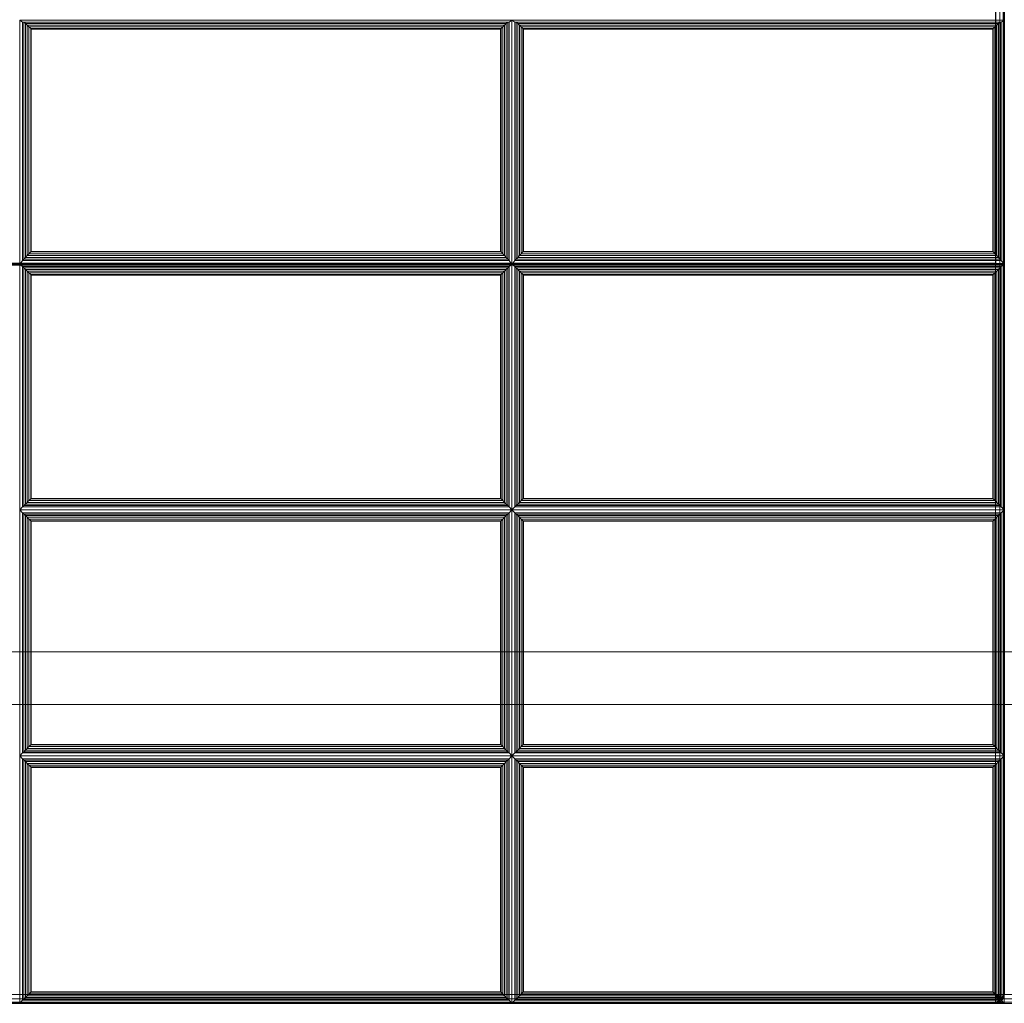
# Model space of a CAD drawing. Units: inches. Extents: x -84 to 0, y -28 to 0.
# Drawn here: x -41 to -27, y -28 to -14 of the extents above; entities that cross this region are included whole.
import ezdxf

# ---------------------------------------------------------------- set-up
doc = ezdxf.new("R2010")
doc.units = ezdxf.units.IN
doc.header["$MEASUREMENT"] = 0
doc.layers.add('SEAT-FABRIC', color=5, linetype='Continuous')
doc.layers.add('SEAT-FRAME', color=5, linetype='Continuous')

msp = doc.modelspace()

# ---------------------------------------------------------------- linework, layer by layer
at = {"layer": 'SEAT-FABRIC', "linetype": 'Continuous', "lineweight": 0}
for points in [[(-81.875, -2.126, 12.5), (-0.125, -2.126, 12.5), (-0.125, -27.876, 12.5), (-81.875, -27.876, 12.5)], [(-0.125, -2.126, 14), (-81.875, -2.126, 14), (-81.875, -27.876, 14), (-0.125, -27.876, 14)], [(-54.874, -7.135, 16.095), (-54.874, -17.477, 17), (-27.124, -17.477, 17), (-27.124, -7.135, 16.095)], [(-27.062, -17.479, 16.983), (-27.062, -7.137, 16.078), (-27.124, -7.135, 16.095), (-27.124, -17.477, 17)], [(-27.016, -17.483, 16.937), (-27.016, -7.141, 16.032), (-27.062, -7.137, 16.078), (-27.062, -17.479, 16.983)], [(-27.125, -27.875, 14), (-54.875, -27.875, 14), (-54.875, -7.146, 14), (-27.125, -7.146, 14)], [(-54.875, -7.153, 16.095), (-54.875, -17.495, 17), (-27.125, -17.495, 17), (-27.125, -7.153, 16.095)], [(-27.063, -17.497, 16.983), (-27.063, -7.155, 16.078), (-27.125, -7.153, 16.095), (-27.125, -17.495, 17)], [(-27.124, -27.873, 14), (-27.121, -7.146, 14), (-27.062, -7.146, 14.017), (-27.062, -27.874, 14.017)], [(-27.017, -17.501, 16.937), (-27.017, -7.159, 16.032), (-27.063, -7.155, 16.078), (-27.063, -17.497, 16.983)], [(-27.062, -27.874, 14.017), (-27.062, -7.146, 14.017), (-27.016, -7.146, 14.063), (-27.016, -27.875, 14.063)], [(-27, -17.506, 16.875), (-27, -7.164, 15.97), (-27.017, -7.159, 16.032), (-27.017, -17.501, 16.937)], [(-26.999, -17.488, 16.875), (-26.999, -7.146, 15.97), (-27.016, -7.141, 16.032), (-27.016, -17.483, 16.937)], [(-27.016, -27.875, 14.063), (-27.016, -7.146, 14.063), (-26.999, -7.146, 14.125), (-26.999, -27.875, 14.125)], [(-40.958, -14.049, 16.732), (-41, -14.02, 16.572), (-41, -17.494, 16.875), (-40.958, -17.438, 17.028)], [(-34.042, -14.049, 16.732), (-34, -14.02, 16.572), (-41, -14.02, 16.572), (-40.958, -14.049, 16.732)], [(-40.94, -17.417, 17.065), (-40.94, -14.05, 16.771), (-40.958, -14.049, 16.732), (-40.958, -17.438, 17.028)], [(-40.958, -14.049, 16.732), (-40.94, -14.05, 16.771), (-34.06, -14.05, 16.771), (-34.042, -14.049, 16.732)], [(-40.919, -17.394, 17.087), (-40.919, -14.069, 16.797), (-40.94, -14.05, 16.771), (-40.94, -17.417, 17.065)], [(-40.94, -14.05, 16.771), (-40.919, -14.069, 16.797), (-34.081, -14.069, 16.797), (-34.06, -14.05, 16.771)], [(-40.894, -17.368, 17.101), (-40.894, -14.092, 16.815), (-40.919, -14.069, 16.797), (-40.919, -17.394, 17.087)], [(-40.919, -14.069, 16.797), (-40.894, -14.092, 16.815), (-34.106, -14.092, 16.815), (-34.081, -14.069, 16.797)], [(-40.868, -17.341, 17.109), (-40.868, -14.117, 16.827), (-40.894, -14.092, 16.815), (-40.894, -17.368, 17.101)], [(-40.894, -14.092, 16.815), (-40.868, -14.117, 16.827), (-34.132, -14.117, 16.827), (-34.106, -14.092, 16.815)], [(-40.844, -17.317, 17.11), (-40.844, -14.141, 16.833), (-40.868, -14.117, 16.827), (-40.868, -17.341, 17.109)], [(-40.868, -14.117, 16.827), (-40.844, -14.141, 16.833), (-34.156, -14.141, 16.833), (-34.132, -14.117, 16.827)], [(-34.132, -17.341, 17.109), (-34.132, -14.117, 16.827), (-34.156, -14.141, 16.833), (-34.156, -17.317, 17.11)], [(-34.106, -17.368, 17.101), (-34.106, -14.092, 16.815), (-34.132, -14.117, 16.827), (-34.132, -17.341, 17.109)], [(-34.081, -17.394, 17.087), (-34.081, -14.069, 16.797), (-34.106, -14.092, 16.815), (-34.106, -17.368, 17.101)], [(-34.06, -17.417, 17.065), (-34.06, -14.05, 16.771), (-34.081, -14.069, 16.797), (-34.081, -17.394, 17.087)], [(-34.042, -17.438, 17.028), (-34.042, -14.049, 16.732), (-34.06, -14.05, 16.771), (-34.06, -17.417, 17.065)], [(-34.042, -17.438, 17.028), (-34, -17.494, 16.875), (-34, -14.02, 16.572), (-34.042, -14.049, 16.732)], [(-33.958, -14.049, 16.732), (-34, -14.02, 16.572), (-34, -17.494, 16.875), (-33.958, -17.438, 17.028)], [(-27.042, -14.049, 16.732), (-27, -14.02, 16.572), (-34, -14.02, 16.572), (-33.958, -14.049, 16.732)], [(-33.958, -14.049, 16.732), (-33.94, -14.05, 16.771), (-27.06, -14.05, 16.771), (-27.042, -14.049, 16.732)], [(-33.94, -17.417, 17.065), (-33.94, -14.05, 16.771), (-33.958, -14.049, 16.732), (-33.958, -17.438, 17.028)], [(-33.94, -14.05, 16.771), (-33.919, -14.069, 16.797), (-27.081, -14.069, 16.797), (-27.06, -14.05, 16.771)], [(-33.919, -17.394, 17.087), (-33.919, -14.069, 16.797), (-33.94, -14.05, 16.771), (-33.94, -17.417, 17.065)], [(-33.919, -14.069, 16.797), (-33.894, -14.092, 16.815), (-27.106, -14.092, 16.815), (-27.081, -14.069, 16.797)], [(-33.894, -17.368, 17.101), (-33.894, -14.092, 16.815), (-33.919, -14.069, 16.797), (-33.919, -17.394, 17.087)], [(-33.894, -14.092, 16.815), (-33.868, -14.117, 16.827), (-27.132, -14.117, 16.827), (-27.106, -14.092, 16.815)], [(-33.868, -17.341, 17.109), (-33.868, -14.117, 16.827), (-33.894, -14.092, 16.815), (-33.894, -17.368, 17.101)], [(-33.868, -14.117, 16.827), (-33.844, -14.141, 16.833), (-27.156, -14.141, 16.833), (-27.132, -14.117, 16.827)], [(-33.844, -17.317, 17.11), (-33.844, -14.141, 16.833), (-33.868, -14.117, 16.827), (-33.868, -17.341, 17.109)], [(-27.132, -17.341, 17.109), (-27.132, -14.117, 16.827), (-27.156, -14.141, 16.833), (-27.156, -17.317, 17.11)], [(-27.106, -17.368, 17.101), (-27.106, -14.092, 16.815), (-27.132, -14.117, 16.827), (-27.132, -17.341, 17.109)], [(-27.081, -17.394, 17.087), (-27.081, -14.069, 16.797), (-27.106, -14.092, 16.815), (-27.106, -17.368, 17.101)], [(-27.06, -17.417, 17.065), (-27.06, -14.05, 16.771), (-27.081, -14.069, 16.797), (-27.081, -17.394, 17.087)], [(-27.042, -17.438, 17.028), (-27.042, -14.049, 16.732), (-27.06, -14.05, 16.771), (-27.06, -17.417, 17.065)], [(-27.042, -17.438, 17.028), (-27, -17.494, 16.875), (-27, -14.02, 16.572), (-27.042, -14.049, 16.732)], [(-40.837, -17.31, 17.11), (-40.837, -14.148, 16.834), (-40.844, -14.141, 16.833), (-40.844, -17.317, 17.11)], [(-40.844, -14.141, 16.833), (-40.837, -14.148, 16.834), (-34.163, -14.148, 16.834), (-34.156, -14.141, 16.833)], [(-34.163, -17.31, 17.11), (-34.163, -14.148, 16.834), (-40.837, -14.148, 16.834), (-40.837, -17.31, 17.11)], [(-34.156, -17.317, 17.11), (-34.156, -14.141, 16.833), (-34.163, -14.148, 16.834), (-34.163, -17.31, 17.11)], [(-33.844, -14.141, 16.833), (-33.837, -14.148, 16.834), (-27.163, -14.148, 16.834), (-27.156, -14.141, 16.833)], [(-33.837, -17.31, 17.11), (-33.837, -14.148, 16.834), (-33.844, -14.141, 16.833), (-33.844, -17.317, 17.11)], [(-27.163, -17.31, 17.11), (-27.163, -14.148, 16.834), (-33.837, -14.148, 16.834), (-33.837, -17.31, 17.11)], [(-27.156, -17.317, 17.11), (-27.156, -14.141, 16.833), (-27.163, -14.148, 16.834), (-27.163, -17.31, 17.11)], [(-34.106, -17.368, 17.101), (-34.132, -17.341, 17.109), (-40.868, -17.341, 17.109), (-40.894, -17.368, 17.101)], [(-34.132, -17.341, 17.109), (-34.156, -17.317, 17.11), (-40.844, -17.317, 17.11), (-40.868, -17.341, 17.109)], [(-34.156, -17.317, 17.11), (-34.163, -17.31, 17.11), (-40.837, -17.31, 17.11), (-40.844, -17.317, 17.11)], [(-27.106, -17.368, 17.101), (-27.132, -17.341, 17.109), (-33.868, -17.341, 17.109), (-33.894, -17.368, 17.101)], [(-27.132, -17.341, 17.109), (-27.156, -17.317, 17.11), (-33.844, -17.317, 17.11), (-33.868, -17.341, 17.109)], [(-27.156, -17.317, 17.11), (-27.163, -17.31, 17.11), (-33.837, -17.31, 17.11), (-33.844, -17.317, 17.11)], [(-54.875, -17.495, 17), (-54.875, -17.506, 17), (-27.125, -17.506, 17), (-27.125, -17.495, 17)], [(-54.874, -17.477, 17), (-54.874, -17.488, 17), (-27.124, -17.488, 17), (-27.124, -17.477, 17)], [(-54.874, -17.488, 17), (-54.874, -27.875, 17), (-27.124, -27.875, 17), (-27.124, -17.488, 17)], [(-40.958, -17.438, 17.028), (-41, -17.494, 16.875), (-34, -17.494, 16.875), (-34.042, -17.438, 17.028)], [(-34.042, -17.525, 17.032), (-34, -17.494, 16.875), (-41, -17.494, 16.875), (-40.958, -17.525, 17.032)], [(-40.958, -17.525, 17.032), (-41, -17.494, 16.875), (-41, -20.983, 16.875), (-40.958, -20.941, 17.032)], [(-34.042, -17.438, 17.028), (-34.06, -17.417, 17.065), (-40.94, -17.417, 17.065), (-40.958, -17.438, 17.028)], [(-34.06, -17.417, 17.065), (-34.081, -17.394, 17.087), (-40.919, -17.394, 17.087), (-40.94, -17.417, 17.065)], [(-34.081, -17.394, 17.087), (-34.106, -17.368, 17.101), (-40.894, -17.368, 17.101), (-40.919, -17.394, 17.087)], [(-34.042, -20.941, 17.032), (-34, -20.983, 16.875), (-34, -17.494, 16.875), (-34.042, -17.525, 17.032)], [(-33.958, -17.438, 17.028), (-34, -17.494, 16.875), (-27, -17.494, 16.875), (-27.042, -17.438, 17.028)], [(-27.042, -17.525, 17.032), (-27, -17.494, 16.875), (-34, -17.494, 16.875), (-33.958, -17.525, 17.032)], [(-33.958, -17.525, 17.032), (-34, -17.494, 16.875), (-34, -20.983, 16.875), (-33.958, -20.941, 17.032)], [(-27.042, -17.438, 17.028), (-27.06, -17.417, 17.065), (-33.94, -17.417, 17.065), (-33.958, -17.438, 17.028)], [(-27.06, -17.417, 17.065), (-27.081, -17.394, 17.087), (-33.919, -17.394, 17.087), (-33.94, -17.417, 17.065)], [(-27.081, -17.394, 17.087), (-27.106, -17.368, 17.101), (-33.894, -17.368, 17.101), (-33.919, -17.394, 17.087)], [(-27.063, -17.506, 16.983), (-27.063, -17.497, 16.983), (-27.125, -17.495, 17), (-27.125, -17.506, 17)], [(-27.062, -17.488, 16.983), (-27.062, -17.479, 16.983), (-27.124, -17.477, 17), (-27.124, -17.488, 17)], [(-27.062, -17.488, 16.983), (-27.062, -27.875, 16.983), (-27.124, -27.875, 17), (-27.124, -17.488, 17)], [(-27.017, -17.506, 16.938), (-27.017, -17.501, 16.937), (-27.063, -17.497, 16.983), (-27.063, -17.506, 16.983)], [(-27.016, -17.488, 16.938), (-27.016, -17.483, 16.937), (-27.062, -17.479, 16.983), (-27.062, -17.488, 16.983)], [(-27.016, -17.488, 16.938), (-27.016, -27.875, 16.938), (-27.062, -27.875, 16.983), (-27.062, -17.488, 16.983)], [(-27.042, -20.941, 17.032), (-27, -20.983, 16.875), (-27, -17.494, 16.875), (-27.042, -17.525, 17.032)], [(-27, -17.506, 16.875), (-27, -17.506, 16.875), (-27.017, -17.501, 16.937), (-27.017, -17.506, 16.938)], [(-26.999, -17.488, 16.875), (-26.999, -17.488, 16.875), (-27.016, -17.483, 16.937), (-27.016, -17.488, 16.938)], [(-26.999, -17.488, 16.875), (-26.999, -27.875, 16.875), (-27.016, -27.875, 16.938), (-27.016, -17.488, 16.938)], [(-40.958, -17.525, 17.032), (-40.958, -20.941, 17.032), (-40.94, -20.923, 17.071), (-40.94, -17.543, 17.071)], [(-40.958, -17.525, 17.032), (-40.94, -17.543, 17.071), (-34.06, -17.543, 17.071), (-34.042, -17.525, 17.032)], [(-40.94, -17.543, 17.071), (-40.94, -20.923, 17.071), (-40.919, -20.902, 17.095), (-40.919, -17.564, 17.095)], [(-40.94, -17.543, 17.071), (-40.919, -17.564, 17.095), (-34.081, -17.564, 17.095), (-34.06, -17.543, 17.071)], [(-40.919, -17.564, 17.095), (-40.919, -20.902, 17.095), (-40.894, -20.877, 17.111), (-40.894, -17.589, 17.111)], [(-40.919, -17.564, 17.095), (-40.894, -17.589, 17.111), (-34.106, -17.589, 17.111), (-34.081, -17.564, 17.095)], [(-40.894, -17.589, 17.111), (-40.894, -20.877, 17.111), (-40.868, -20.851, 17.121), (-40.868, -17.615, 17.121)], [(-40.894, -17.589, 17.111), (-40.868, -17.615, 17.121), (-34.132, -17.615, 17.121), (-34.106, -17.589, 17.111)], [(-40.868, -17.615, 17.121), (-40.868, -20.851, 17.121), (-40.844, -20.827, 17.125), (-40.844, -17.639, 17.125)], [(-40.868, -17.615, 17.121), (-40.844, -17.639, 17.125), (-34.156, -17.639, 17.125), (-34.132, -17.615, 17.121)], [(-40.844, -17.639, 17.125), (-40.844, -20.827, 17.125), (-40.837, -20.82, 17.125), (-40.837, -17.646, 17.125)], [(-40.844, -17.639, 17.125), (-40.837, -17.646, 17.125), (-34.163, -17.646, 17.125), (-34.156, -17.639, 17.125)], [(-34.163, -17.646, 17.125), (-34.163, -20.82, 17.125), (-34.156, -20.827, 17.125), (-34.156, -17.639, 17.125)], [(-34.156, -17.639, 17.125), (-34.156, -20.827, 17.125), (-34.132, -20.851, 17.121), (-34.132, -17.615, 17.121)], [(-34.132, -17.615, 17.121), (-34.132, -20.851, 17.121), (-34.106, -20.877, 17.111), (-34.106, -17.589, 17.111)], [(-34.106, -17.589, 17.111), (-34.106, -20.877, 17.111), (-34.081, -20.902, 17.095), (-34.081, -17.564, 17.095)], [(-34.081, -17.564, 17.095), (-34.081, -20.902, 17.095), (-34.06, -20.923, 17.071), (-34.06, -17.543, 17.071)], [(-34.06, -17.543, 17.071), (-34.06, -20.923, 17.071), (-34.042, -20.941, 17.032), (-34.042, -17.525, 17.032)], [(-33.958, -17.525, 17.032), (-33.958, -20.941, 17.032), (-33.94, -20.923, 17.071), (-33.94, -17.543, 17.071)], [(-33.958, -17.525, 17.032), (-33.94, -17.543, 17.071), (-27.06, -17.543, 17.071), (-27.042, -17.525, 17.032)], [(-33.94, -17.543, 17.071), (-33.94, -20.923, 17.071), (-33.919, -20.902, 17.095), (-33.919, -17.564, 17.095)], [(-33.94, -17.543, 17.071), (-33.919, -17.564, 17.095), (-27.081, -17.564, 17.095), (-27.06, -17.543, 17.071)], [(-33.919, -17.564, 17.095), (-33.919, -20.902, 17.095), (-33.894, -20.877, 17.111), (-33.894, -17.589, 17.111)], [(-33.919, -17.564, 17.095), (-33.894, -17.589, 17.111), (-27.106, -17.589, 17.111), (-27.081, -17.564, 17.095)], [(-33.894, -17.589, 17.111), (-33.894, -20.877, 17.111), (-33.868, -20.851, 17.121), (-33.868, -17.615, 17.121)], [(-33.894, -17.589, 17.111), (-33.868, -17.615, 17.121), (-27.132, -17.615, 17.121), (-27.106, -17.589, 17.111)], [(-33.868, -17.615, 17.121), (-33.868, -20.851, 17.121), (-33.844, -20.827, 17.125), (-33.844, -17.639, 17.125)], [(-33.868, -17.615, 17.121), (-33.844, -17.639, 17.125), (-27.156, -17.639, 17.125), (-27.132, -17.615, 17.121)], [(-33.844, -17.639, 17.125), (-33.844, -20.827, 17.125), (-33.837, -20.82, 17.125), (-33.837, -17.646, 17.125)], [(-33.844, -17.639, 17.125), (-33.837, -17.646, 17.125), (-27.163, -17.646, 17.125), (-27.156, -17.639, 17.125)], [(-27.163, -17.646, 17.125), (-27.163, -20.82, 17.125), (-27.156, -20.827, 17.125), (-27.156, -17.639, 17.125)], [(-27.156, -17.639, 17.125), (-27.156, -20.827, 17.125), (-27.132, -20.851, 17.121), (-27.132, -17.615, 17.121)], [(-27.132, -17.615, 17.121), (-27.132, -20.851, 17.121), (-27.106, -20.877, 17.111), (-27.106, -17.589, 17.111)], [(-27.063, -17.506, 16.983), (-27.063, -27.876, 16.983), (-27.125, -27.876, 17), (-27.125, -17.506, 17)], [(-27.106, -17.589, 17.111), (-27.106, -20.877, 17.111), (-27.081, -20.902, 17.095), (-27.081, -17.564, 17.095)], [(-27.081, -17.564, 17.095), (-27.081, -20.902, 17.095), (-27.06, -20.923, 17.071), (-27.06, -17.543, 17.071)], [(-27.017, -17.506, 16.938), (-27.017, -27.876, 16.938), (-27.063, -27.876, 16.983), (-27.063, -17.506, 16.983)], [(-27.06, -17.543, 17.071), (-27.06, -20.923, 17.071), (-27.042, -20.941, 17.032), (-27.042, -17.525, 17.032)], [(-27, -17.506, 16.875), (-27, -27.876, 16.875), (-27.017, -27.876, 16.938), (-27.017, -17.506, 16.938)], [(-40.837, -17.646, 17.125), (-40.837, -20.82, 17.125), (-34.163, -20.82, 17.125), (-34.163, -17.646, 17.125)], [(-33.837, -17.646, 17.125), (-33.837, -20.82, 17.125), (-27.163, -20.82, 17.125), (-27.163, -17.646, 17.125)], [(-34.106, -20.877, 17.111), (-34.132, -20.851, 17.121), (-40.868, -20.851, 17.121), (-40.894, -20.877, 17.111)], [(-34.132, -20.851, 17.121), (-34.156, -20.827, 17.125), (-40.844, -20.827, 17.125), (-40.868, -20.851, 17.121)], [(-34.156, -20.827, 17.125), (-34.163, -20.82, 17.125), (-40.837, -20.82, 17.125), (-40.844, -20.827, 17.125)], [(-27.106, -20.877, 17.111), (-27.132, -20.851, 17.121), (-33.868, -20.851, 17.121), (-33.894, -20.877, 17.111)], [(-27.132, -20.851, 17.121), (-27.156, -20.827, 17.125), (-33.844, -20.827, 17.125), (-33.868, -20.851, 17.121)], [(-27.156, -20.827, 17.125), (-27.163, -20.82, 17.125), (-33.837, -20.82, 17.125), (-33.844, -20.827, 17.125)], [(-40.958, -20.941, 17.032), (-41, -20.983, 16.875), (-34, -20.983, 16.875), (-34.042, -20.941, 17.032)], [(-40.958, -21.025, 17.032), (-41, -20.983, 16.875), (-41, -24.483, 16.875), (-40.958, -24.441, 17.032)], [(-34.042, -21.025, 17.032), (-34, -20.983, 16.875), (-41, -20.983, 16.875), (-40.958, -21.025, 17.032)], [(-34.042, -20.941, 17.032), (-34.06, -20.923, 17.071), (-40.94, -20.923, 17.071), (-40.958, -20.941, 17.032)], [(-34.06, -20.923, 17.071), (-34.081, -20.902, 17.095), (-40.919, -20.902, 17.095), (-40.94, -20.923, 17.071)], [(-34.081, -20.902, 17.095), (-34.106, -20.877, 17.111), (-40.894, -20.877, 17.111), (-40.919, -20.902, 17.095)], [(-34.042, -24.441, 17.032), (-34, -24.483, 16.875), (-34, -20.983, 16.875), (-34.042, -21.025, 17.032)], [(-33.958, -20.941, 17.032), (-34, -20.983, 16.875), (-27, -20.983, 16.875), (-27.042, -20.941, 17.032)], [(-33.958, -21.025, 17.032), (-34, -20.983, 16.875), (-34, -24.483, 16.875), (-33.958, -24.441, 17.032)], [(-27.042, -21.025, 17.032), (-27, -20.983, 16.875), (-34, -20.983, 16.875), (-33.958, -21.025, 17.032)], [(-27.042, -20.941, 17.032), (-27.06, -20.923, 17.071), (-33.94, -20.923, 17.071), (-33.958, -20.941, 17.032)], [(-27.06, -20.923, 17.071), (-27.081, -20.902, 17.095), (-33.919, -20.902, 17.095), (-33.94, -20.923, 17.071)], [(-27.081, -20.902, 17.095), (-27.106, -20.877, 17.111), (-33.894, -20.877, 17.111), (-33.919, -20.902, 17.095)], [(-27.042, -24.441, 17.032), (-27, -24.483, 16.875), (-27, -20.983, 16.875), (-27.042, -21.025, 17.032)], [(-40.94, -24.423, 17.071), (-40.94, -21.043, 17.071), (-40.958, -21.025, 17.032), (-40.958, -24.441, 17.032)], [(-40.958, -21.025, 17.032), (-40.94, -21.043, 17.071), (-34.06, -21.043, 17.071), (-34.042, -21.025, 17.032)], [(-40.919, -24.402, 17.095), (-40.919, -21.064, 17.095), (-40.94, -21.043, 17.071), (-40.94, -24.423, 17.071)], [(-40.94, -21.043, 17.071), (-40.919, -21.064, 17.095), (-34.081, -21.064, 17.095), (-34.06, -21.043, 17.071)], [(-40.894, -24.377, 17.111), (-40.894, -21.089, 17.111), (-40.919, -21.064, 17.095), (-40.919, -24.402, 17.095)], [(-40.919, -21.064, 17.095), (-40.894, -21.089, 17.111), (-34.106, -21.089, 17.111), (-34.081, -21.064, 17.095)], [(-40.868, -24.351, 17.121), (-40.868, -21.115, 17.121), (-40.894, -21.089, 17.111), (-40.894, -24.377, 17.111)], [(-40.894, -21.089, 17.111), (-40.868, -21.115, 17.121), (-34.132, -21.115, 17.121), (-34.106, -21.089, 17.111)], [(-40.844, -24.327, 17.125), (-40.844, -21.139, 17.125), (-40.868, -21.115, 17.121), (-40.868, -24.351, 17.121)], [(-40.868, -21.115, 17.121), (-40.844, -21.139, 17.125), (-34.156, -21.139, 17.125), (-34.132, -21.115, 17.121)], [(-40.837, -24.32, 17.125), (-40.837, -21.146, 17.125), (-40.844, -21.139, 17.125), (-40.844, -24.327, 17.125)], [(-40.844, -21.139, 17.125), (-40.837, -21.146, 17.125), (-34.163, -21.146, 17.125), (-34.156, -21.139, 17.125)], [(-34.156, -24.327, 17.125), (-34.156, -21.139, 17.125), (-34.163, -21.146, 17.125), (-34.163, -24.32, 17.125)], [(-34.132, -24.351, 17.121), (-34.132, -21.115, 17.121), (-34.156, -21.139, 17.125), (-34.156, -24.327, 17.125)], [(-34.106, -24.377, 17.111), (-34.106, -21.089, 17.111), (-34.132, -21.115, 17.121), (-34.132, -24.351, 17.121)], [(-34.081, -24.402, 17.095), (-34.081, -21.064, 17.095), (-34.106, -21.089, 17.111), (-34.106, -24.377, 17.111)], [(-34.06, -24.423, 17.071), (-34.06, -21.043, 17.071), (-34.081, -21.064, 17.095), (-34.081, -24.402, 17.095)], [(-34.042, -24.441, 17.032), (-34.042, -21.025, 17.032), (-34.06, -21.043, 17.071), (-34.06, -24.423, 17.071)], [(-33.958, -21.025, 17.032), (-33.94, -21.043, 17.071), (-27.06, -21.043, 17.071), (-27.042, -21.025, 17.032)], [(-33.94, -24.423, 17.071), (-33.94, -21.043, 17.071), (-33.958, -21.025, 17.032), (-33.958, -24.441, 17.032)], [(-33.94, -21.043, 17.071), (-33.919, -21.064, 17.095), (-27.081, -21.064, 17.095), (-27.06, -21.043, 17.071)], [(-33.919, -24.402, 17.095), (-33.919, -21.064, 17.095), (-33.94, -21.043, 17.071), (-33.94, -24.423, 17.071)], [(-33.919, -21.064, 17.095), (-33.894, -21.089, 17.111), (-27.106, -21.089, 17.111), (-27.081, -21.064, 17.095)], [(-33.894, -24.377, 17.111), (-33.894, -21.089, 17.111), (-33.919, -21.064, 17.095), (-33.919, -24.402, 17.095)], [(-33.894, -21.089, 17.111), (-33.868, -21.115, 17.121), (-27.132, -21.115, 17.121), (-27.106, -21.089, 17.111)], [(-33.868, -24.351, 17.121), (-33.868, -21.115, 17.121), (-33.894, -21.089, 17.111), (-33.894, -24.377, 17.111)], [(-33.868, -21.115, 17.121), (-33.844, -21.139, 17.125), (-27.156, -21.139, 17.125), (-27.132, -21.115, 17.121)], [(-33.844, -24.327, 17.125), (-33.844, -21.139, 17.125), (-33.868, -21.115, 17.121), (-33.868, -24.351, 17.121)], [(-33.844, -21.139, 17.125), (-33.837, -21.146, 17.125), (-27.163, -21.146, 17.125), (-27.156, -21.139, 17.125)], [(-33.837, -24.32, 17.125), (-33.837, -21.146, 17.125), (-33.844, -21.139, 17.125), (-33.844, -24.327, 17.125)], [(-27.156, -24.327, 17.125), (-27.156, -21.139, 17.125), (-27.163, -21.146, 17.125), (-27.163, -24.32, 17.125)], [(-27.132, -24.351, 17.121), (-27.132, -21.115, 17.121), (-27.156, -21.139, 17.125), (-27.156, -24.327, 17.125)], [(-27.106, -24.377, 17.111), (-27.106, -21.089, 17.111), (-27.132, -21.115, 17.121), (-27.132, -24.351, 17.121)], [(-27.081, -24.402, 17.095), (-27.081, -21.064, 17.095), (-27.106, -21.089, 17.111), (-27.106, -24.377, 17.111)], [(-27.06, -24.423, 17.071), (-27.06, -21.043, 17.071), (-27.081, -21.064, 17.095), (-27.081, -24.402, 17.095)], [(-27.042, -24.441, 17.032), (-27.042, -21.025, 17.032), (-27.06, -21.043, 17.071), (-27.06, -24.423, 17.071)], [(-34.163, -24.32, 17.125), (-34.163, -21.146, 17.125), (-40.837, -21.146, 17.125), (-40.837, -24.32, 17.125)], [(-27.163, -24.32, 17.125), (-27.163, -21.146, 17.125), (-33.837, -21.146, 17.125), (-33.837, -24.32, 17.125)], [(-34.106, -24.377, 17.111), (-34.132, -24.351, 17.121), (-40.868, -24.351, 17.121), (-40.894, -24.377, 17.111)], [(-34.132, -24.351, 17.121), (-34.156, -24.327, 17.125), (-40.844, -24.327, 17.125), (-40.868, -24.351, 17.121)], [(-34.156, -24.327, 17.125), (-34.163, -24.32, 17.125), (-40.837, -24.32, 17.125), (-40.844, -24.327, 17.125)], [(-27.106, -24.377, 17.111), (-27.132, -24.351, 17.121), (-33.868, -24.351, 17.121), (-33.894, -24.377, 17.111)], [(-27.132, -24.351, 17.121), (-27.156, -24.327, 17.125), (-33.844, -24.327, 17.125), (-33.868, -24.351, 17.121)], [(-27.156, -24.327, 17.125), (-27.163, -24.32, 17.125), (-33.837, -24.32, 17.125), (-33.844, -24.327, 17.125)], [(-40.958, -24.441, 17.032), (-41, -24.483, 16.875), (-34, -24.483, 16.875), (-34.042, -24.441, 17.032)], [(-34.042, -24.525, 17.032), (-34, -24.483, 16.875), (-41, -24.483, 16.875), (-40.958, -24.525, 17.032)], [(-40.958, -24.525, 17.032), (-41, -24.483, 16.875), (-41, -28, 16.875), (-40.958, -27.958, 17.032)], [(-34.042, -24.441, 17.032), (-34.06, -24.423, 17.071), (-40.94, -24.423, 17.071), (-40.958, -24.441, 17.032)], [(-34.06, -24.423, 17.071), (-34.081, -24.402, 17.095), (-40.919, -24.402, 17.095), (-40.94, -24.423, 17.071)], [(-34.081, -24.402, 17.095), (-34.106, -24.377, 17.111), (-40.894, -24.377, 17.111), (-40.919, -24.402, 17.095)], [(-34.042, -27.958, 17.032), (-34, -28, 16.875), (-34, -24.483, 16.875), (-34.042, -24.525, 17.032)], [(-33.958, -24.441, 17.032), (-34, -24.483, 16.875), (-27, -24.483, 16.875), (-27.042, -24.441, 17.032)], [(-27.042, -24.525, 17.032), (-27, -24.483, 16.875), (-34, -24.483, 16.875), (-33.958, -24.525, 17.032)], [(-33.958, -24.525, 17.032), (-34, -24.483, 16.875), (-34, -28, 16.875), (-33.958, -27.958, 17.032)], [(-27.042, -24.441, 17.032), (-27.06, -24.423, 17.071), (-33.94, -24.423, 17.071), (-33.958, -24.441, 17.032)], [(-27.06, -24.423, 17.071), (-27.081, -24.402, 17.095), (-33.919, -24.402, 17.095), (-33.94, -24.423, 17.071)], [(-27.081, -24.402, 17.095), (-27.106, -24.377, 17.111), (-33.894, -24.377, 17.111), (-33.919, -24.402, 17.095)], [(-27.042, -27.958, 17.032), (-27, -28, 16.875), (-27, -24.483, 16.875), (-27.042, -24.525, 17.032)], [(-40.958, -24.525, 17.032), (-40.958, -27.958, 17.032), (-40.94, -27.94, 17.071), (-40.94, -24.543, 17.071)], [(-40.958, -24.525, 17.032), (-40.94, -24.543, 17.071), (-34.06, -24.543, 17.071), (-34.042, -24.525, 17.032)], [(-40.94, -24.543, 17.071), (-40.94, -27.94, 17.071), (-40.919, -27.919, 17.095), (-40.919, -24.564, 17.095)], [(-40.94, -24.543, 17.071), (-40.919, -24.564, 17.095), (-34.081, -24.564, 17.095), (-34.06, -24.543, 17.071)], [(-40.919, -24.564, 17.095), (-40.919, -27.919, 17.095), (-40.894, -27.894, 17.111), (-40.894, -24.589, 17.111)], [(-40.919, -24.564, 17.095), (-40.894, -24.589, 17.111), (-34.106, -24.589, 17.111), (-34.081, -24.564, 17.095)], [(-40.894, -24.589, 17.111), (-40.894, -27.894, 17.111), (-40.868, -27.868, 17.121), (-40.868, -24.615, 17.121)], [(-40.894, -24.589, 17.111), (-40.868, -24.615, 17.121), (-34.132, -24.615, 17.121), (-34.106, -24.589, 17.111)], [(-40.868, -24.615, 17.121), (-40.868, -27.868, 17.121), (-40.844, -27.844, 17.125), (-40.844, -24.639, 17.125)], [(-40.868, -24.615, 17.121), (-40.844, -24.639, 17.125), (-34.156, -24.639, 17.125), (-34.132, -24.615, 17.121)], [(-40.844, -24.639, 17.125), (-40.844, -27.844, 17.125), (-40.837, -27.837, 17.125), (-40.837, -24.646, 17.125)], [(-40.844, -24.639, 17.125), (-40.837, -24.646, 17.125), (-34.163, -24.646, 17.125), (-34.156, -24.639, 17.125)], [(-34.163, -24.646, 17.125), (-34.163, -27.837, 17.125), (-34.156, -27.844, 17.125), (-34.156, -24.639, 17.125)], [(-34.156, -24.639, 17.125), (-34.156, -27.844, 17.125), (-34.132, -27.868, 17.121), (-34.132, -24.615, 17.121)], [(-34.132, -24.615, 17.121), (-34.132, -27.868, 17.121), (-34.106, -27.894, 17.111), (-34.106, -24.589, 17.111)], [(-34.106, -24.589, 17.111), (-34.106, -27.894, 17.111), (-34.081, -27.919, 17.095), (-34.081, -24.564, 17.095)], [(-34.081, -24.564, 17.095), (-34.081, -27.919, 17.095), (-34.06, -27.94, 17.071), (-34.06, -24.543, 17.071)], [(-34.06, -24.543, 17.071), (-34.06, -27.94, 17.071), (-34.042, -27.958, 17.032), (-34.042, -24.525, 17.032)], [(-33.958, -24.525, 17.032), (-33.958, -27.958, 17.032), (-33.94, -27.94, 17.071), (-33.94, -24.543, 17.071)], [(-33.958, -24.525, 17.032), (-33.94, -24.543, 17.071), (-27.06, -24.543, 17.071), (-27.042, -24.525, 17.032)], [(-33.94, -24.543, 17.071), (-33.94, -27.94, 17.071), (-33.919, -27.919, 17.095), (-33.919, -24.564, 17.095)], [(-33.94, -24.543, 17.071), (-33.919, -24.564, 17.095), (-27.081, -24.564, 17.095), (-27.06, -24.543, 17.071)], [(-33.919, -24.564, 17.095), (-33.919, -27.919, 17.095), (-33.894, -27.894, 17.111), (-33.894, -24.589, 17.111)], [(-33.919, -24.564, 17.095), (-33.894, -24.589, 17.111), (-27.106, -24.589, 17.111), (-27.081, -24.564, 17.095)], [(-33.894, -24.589, 17.111), (-33.894, -27.894, 17.111), (-33.868, -27.868, 17.121), (-33.868, -24.615, 17.121)], [(-33.894, -24.589, 17.111), (-33.868, -24.615, 17.121), (-27.132, -24.615, 17.121), (-27.106, -24.589, 17.111)], [(-33.868, -24.615, 17.121), (-33.868, -27.868, 17.121), (-33.844, -27.844, 17.125), (-33.844, -24.639, 17.125)], [(-33.868, -24.615, 17.121), (-33.844, -24.639, 17.125), (-27.156, -24.639, 17.125), (-27.132, -24.615, 17.121)], [(-33.844, -24.639, 17.125), (-33.844, -27.844, 17.125), (-33.837, -27.837, 17.125), (-33.837, -24.646, 17.125)], [(-33.844, -24.639, 17.125), (-33.837, -24.646, 17.125), (-27.163, -24.646, 17.125), (-27.156, -24.639, 17.125)], [(-27.163, -24.646, 17.125), (-27.163, -27.837, 17.125), (-27.156, -27.844, 17.125), (-27.156, -24.639, 17.125)], [(-27.156, -24.639, 17.125), (-27.156, -27.844, 17.125), (-27.132, -27.868, 17.121), (-27.132, -24.615, 17.121)], [(-27.132, -24.615, 17.121), (-27.132, -27.868, 17.121), (-27.106, -27.894, 17.111), (-27.106, -24.589, 17.111)], [(-27.106, -24.589, 17.111), (-27.106, -27.894, 17.111), (-27.081, -27.919, 17.095), (-27.081, -24.564, 17.095)], [(-27.081, -24.564, 17.095), (-27.081, -27.919, 17.095), (-27.06, -27.94, 17.071), (-27.06, -24.543, 17.071)], [(-27.06, -24.543, 17.071), (-27.06, -27.94, 17.071), (-27.042, -27.958, 17.032), (-27.042, -24.525, 17.032)], [(-40.837, -24.646, 17.125), (-40.837, -27.837, 17.125), (-34.163, -27.837, 17.125), (-34.163, -24.646, 17.125)], [(-33.837, -24.646, 17.125), (-33.837, -27.837, 17.125), (-27.163, -27.837, 17.125), (-27.163, -24.646, 17.125)], [(-34.132, -27.868, 17.121), (-34.156, -27.844, 17.125), (-40.844, -27.844, 17.125), (-40.868, -27.868, 17.121)], [(-34.156, -27.844, 17.125), (-34.163, -27.837, 17.125), (-40.837, -27.837, 17.125), (-40.844, -27.844, 17.125)], [(-27.132, -27.868, 17.121), (-27.156, -27.844, 17.125), (-33.844, -27.844, 17.125), (-33.868, -27.868, 17.121)], [(-27.156, -27.844, 17.125), (-27.163, -27.837, 17.125), (-33.837, -27.837, 17.125), (-33.844, -27.844, 17.125)], [(-81.875, -27.938, 12.517), (-0.125, -27.938, 12.517), (-0.125, -27.876, 12.5), (-81.875, -27.876, 12.5)], [(-81.875, -27.876, 14), (-0.125, -27.876, 14), (-0.125, -27.938, 13.983), (-81.875, -27.938, 13.983)], [(-81.875, -27.984, 12.562), (-0.125, -27.984, 12.562), (-0.125, -27.938, 12.517), (-81.875, -27.938, 12.517)], [(-81.875, -27.938, 13.983), (-0.125, -27.938, 13.983), (-0.125, -27.984, 13.938), (-81.875, -27.984, 13.938)], [(-81.875, -28.001, 12.625), (-0.125, -28.001, 12.625), (-0.125, -27.984, 12.562), (-81.875, -27.984, 12.562)], [(-81.875, -27.984, 13.938), (-0.125, -27.984, 13.938), (-0.125, -28.001, 13.875), (-81.875, -28.001, 13.872)], [(-81.875, -28.001, 13.872), (-81.875, -28.001, 12.625), (-0.125, -28.001, 12.625), (-0.125, -28.001, 13.875)], [(-27.124, -27.938, 14.017), (-54.874, -27.938, 14.017), (-54.875, -27.874, 14), (-27.125, -27.874, 14)], [(-27.125, -27.875, 14), (-54.875, -27.875, 14), (-54.875, -27.938, 14.017), (-27.125, -27.938, 14.017)], [(-27.125, -27.938, 14.017), (-54.875, -27.938, 14.017), (-54.875, -27.983, 14.062), (-27.125, -27.983, 14.062)], [(-27.125, -27.984, 14.063), (-54.875, -27.984, 14.063), (-54.874, -27.938, 14.017), (-27.124, -27.938, 14.017)], [(-27.125, -27.983, 14.062), (-54.875, -27.983, 14.062), (-54.875, -28, 14.125), (-27.125, -28, 14.125)], [(-27.125, -28.001, 14.125), (-54.875, -28.001, 14.125), (-54.875, -27.984, 14.063), (-27.125, -27.984, 14.063)], [(-27.125, -28.001, 16.875), (-54.875, -28.001, 16.875), (-54.875, -27.984, 16.938), (-27.125, -27.984, 16.938)], [(-54.875, -28, 17), (-54.875, -28, 14.125), (-27.125, -28, 14.125), (-27.125, -28, 17)], [(-54.875, -28.001, 16.875), (-54.875, -28.001, 14.125), (-27.125, -28.001, 14.125), (-27.125, -28.001, 16.875)], [(-27.123, -27.937, 14.017), (-54.873, -27.937, 14.017), (-54.874, -27.873, 14), (-27.124, -27.873, 14)], [(-27.124, -27.937, 16.983), (-54.874, -27.937, 16.983), (-54.874, -27.875, 17), (-27.124, -27.875, 17)], [(-27.124, -27.983, 14.063), (-54.874, -27.983, 14.063), (-54.873, -27.937, 14.017), (-27.123, -27.937, 14.017)], [(-27.124, -27.983, 16.938), (-54.874, -27.983, 16.938), (-54.874, -27.937, 16.983), (-27.124, -27.937, 16.983)], [(-27.124, -28, 14.125), (-54.874, -28, 14.125), (-54.874, -27.983, 14.063), (-27.124, -27.983, 14.063)], [(-27.124, -28, 16.875), (-54.874, -28, 16.875), (-54.874, -27.983, 16.938), (-27.124, -27.983, 16.938)], [(-54.874, -28, 16.875), (-54.874, -28, 14.125), (-27.124, -28, 14.125), (-27.124, -28, 16.875)], [(-40.958, -27.958, 17.032), (-41, -28, 16.875), (-34, -28, 16.875), (-34.042, -27.958, 17.032)], [(-34.042, -27.958, 17.032), (-34.06, -27.94, 17.071), (-40.94, -27.94, 17.071), (-40.958, -27.958, 17.032)], [(-34.06, -27.94, 17.071), (-34.081, -27.919, 17.095), (-40.919, -27.919, 17.095), (-40.94, -27.94, 17.071)], [(-34.081, -27.919, 17.095), (-34.106, -27.894, 17.111), (-40.894, -27.894, 17.111), (-40.919, -27.919, 17.095)], [(-34.106, -27.894, 17.111), (-34.132, -27.868, 17.121), (-40.868, -27.868, 17.121), (-40.894, -27.894, 17.111)], [(-33.958, -27.958, 17.032), (-34, -28, 16.875), (-27, -28, 16.875), (-27.042, -27.958, 17.032)], [(-27.042, -27.958, 17.032), (-27.06, -27.94, 17.071), (-33.94, -27.94, 17.071), (-33.958, -27.958, 17.032)], [(-27.06, -27.94, 17.071), (-27.081, -27.919, 17.095), (-33.919, -27.919, 17.095), (-33.94, -27.94, 17.071)], [(-27.081, -27.919, 17.095), (-27.106, -27.894, 17.111), (-33.894, -27.894, 17.111), (-33.919, -27.919, 17.095)], [(-27.106, -27.894, 17.111), (-27.132, -27.868, 17.121), (-33.868, -27.868, 17.121), (-33.894, -27.894, 17.111)], [(-27.125, -27.874, 14), (-27.063, -27.875, 14.017), (-27.075, -27.92, 14.017)], [(-27.125, -27.874, 14), (-27.075, -27.92, 14.017), (-27.124, -27.938, 14.017)], [(-27.125, -27.875, 14), (-27.125, -27.875, 14), (-27.063, -27.875, 14.017), (-27.067, -27.899, 14.017)], [(-27.125, -27.875, 14), (-27.125, -27.875, 14), (-27.067, -27.899, 14.017), (-27.081, -27.919, 14.017)], [(-27.125, -27.875, 14), (-27.125, -27.875, 14), (-27.081, -27.919, 14.017), (-27.101, -27.933, 14.017)], [(-27.125, -27.875, 14), (-27.125, -27.875, 14), (-27.101, -27.933, 14.017), (-27.125, -27.938, 14.017)], [(-27.081, -27.92, 16.983), (-27.081, -27.92, 16.983), (-27.101, -27.933, 16.983), (-27.125, -27.876, 17)], [(-27.101, -27.933, 16.983), (-27.101, -27.933, 16.983), (-27.125, -27.938, 16.983), (-27.125, -27.876, 17)], [(-27.067, -27.899, 16.983), (-27.067, -27.899, 16.983), (-27.081, -27.92, 16.983), (-27.125, -27.876, 17)], [(-27.063, -27.876, 16.983), (-27.063, -27.876, 16.983), (-27.067, -27.899, 16.983), (-27.125, -27.876, 17)], [(-27.124, -27.938, 14.017), (-27.075, -27.92, 14.017), (-27.042, -27.952, 14.062), (-27.125, -27.984, 14.063)], [(-27.125, -27.938, 14.017), (-27.101, -27.933, 14.017), (-27.084, -27.975, 14.062), (-27.125, -27.983, 14.062)], [(-27.084, -27.976, 16.938), (-27.125, -27.984, 16.938), (-27.125, -27.938, 16.983), (-27.101, -27.933, 16.983)], [(-27.125, -27.984, 14.063), (-27.042, -27.952, 14.062), (-27.037, -27.964, 14.125), (-27.125, -28.001, 14.125)], [(-27.125, -28.001, 14.125), (-27.037, -27.964, 14.125), (-27.077, -27.991, 14.125), (-27.125, -28.001, 14.125)], [(-27.125, -27.983, 14.062), (-27.084, -27.975, 14.062), (-27.077, -27.99, 14.125), (-27.125, -28, 14.125)], [(-27.077, -27.991, 16.875), (-27.125, -28.001, 16.875), (-27.125, -27.984, 16.938), (-27.084, -27.976, 16.938)], [(-27.077, -27.99, 17), (-27.077, -27.99, 14.125), (-27.125, -28, 14.125), (-27.125, -28, 17)], [(-27.125, -28.001, 14.125), (-27.125, -28.001, 16.875), (-27.077, -27.991, 16.875), (-27.077, -27.991, 14.125)], [(-27.124, -27.873, 14), (-27.062, -27.874, 14.017), (-27.074, -27.919, 14.017)], [(-27.124, -27.873, 14), (-27.074, -27.919, 14.017), (-27.123, -27.937, 14.017)], [(-27.08, -27.919, 16.983), (-27.08, -27.919, 16.983), (-27.1, -27.932, 16.983), (-27.124, -27.875, 17)], [(-27.1, -27.932, 16.983), (-27.1, -27.932, 16.983), (-27.124, -27.937, 16.983), (-27.124, -27.875, 17)], [(-27.066, -27.898, 16.983), (-27.066, -27.898, 16.983), (-27.08, -27.919, 16.983), (-27.124, -27.875, 17)], [(-27.062, -27.875, 16.983), (-27.062, -27.875, 16.983), (-27.066, -27.898, 16.983), (-27.124, -27.875, 17)], [(-27.123, -27.937, 14.017), (-27.074, -27.919, 14.017), (-27.042, -27.951, 14.063), (-27.124, -27.983, 14.063)], [(-27.083, -27.975, 16.938), (-27.124, -27.983, 16.938), (-27.124, -27.937, 16.983), (-27.1, -27.932, 16.983)], [(-27.124, -27.983, 14.063), (-27.042, -27.951, 14.063), (-27.036, -27.963, 14.125), (-27.124, -28, 14.125)], [(-27.124, -28, 14.125), (-27.036, -27.963, 14.125), (-27.076, -27.99, 14.125), (-27.124, -28, 14.125)], [(-27.076, -27.99, 16.875), (-27.124, -28, 16.875), (-27.124, -27.983, 16.938), (-27.083, -27.975, 16.938)], [(-27.124, -28, 14.125), (-27.124, -28, 16.875), (-27.076, -27.99, 16.875), (-27.076, -27.99, 14.125)], [(-27.101, -27.933, 14.017), (-27.081, -27.919, 14.017), (-27.049, -27.952, 14.062), (-27.084, -27.975, 14.062)], [(-27.049, -27.952, 16.938), (-27.084, -27.976, 16.938), (-27.101, -27.933, 16.983), (-27.081, -27.92, 16.983)], [(-27.048, -27.951, 16.938), (-27.083, -27.975, 16.938), (-27.1, -27.932, 16.983), (-27.08, -27.919, 16.983)], [(-27.084, -27.975, 14.062), (-27.049, -27.952, 14.062), (-27.037, -27.963, 14.125), (-27.077, -27.99, 14.125)], [(-27.037, -27.964, 16.875), (-27.077, -27.991, 16.875), (-27.084, -27.976, 16.938), (-27.049, -27.952, 16.938)], [(-27.036, -27.963, 16.875), (-27.076, -27.99, 16.875), (-27.083, -27.975, 16.938), (-27.048, -27.951, 16.938)], [(-27.081, -27.919, 14.017), (-27.067, -27.899, 14.017), (-27.025, -27.916, 14.062), (-27.049, -27.952, 14.062)], [(-27.025, -27.917, 16.938), (-27.049, -27.952, 16.938), (-27.081, -27.92, 16.983), (-27.067, -27.899, 16.983)], [(-27.024, -27.916, 16.938), (-27.048, -27.951, 16.938), (-27.08, -27.919, 16.983), (-27.066, -27.898, 16.983)], [(-27.037, -27.963, 17), (-27.037, -27.963, 14.125), (-27.077, -27.99, 14.125), (-27.077, -27.99, 17)], [(-27.077, -27.991, 14.125), (-27.077, -27.991, 16.875), (-27.037, -27.964, 16.875), (-27.037, -27.964, 14.125)], [(-27.076, -27.99, 14.125), (-27.076, -27.99, 16.875), (-27.036, -27.963, 16.875), (-27.036, -27.963, 14.125)], [(-27.075, -27.92, 14.017), (-27.063, -27.875, 14.017), (-27.017, -27.876, 14.063), (-27.042, -27.952, 14.062)], [(-27.074, -27.919, 14.017), (-27.062, -27.874, 14.017), (-27.016, -27.875, 14.063), (-27.042, -27.951, 14.063)], [(-27.067, -27.899, 14.017), (-27.063, -27.875, 14.017), (-27.017, -27.875, 14.062), (-27.025, -27.916, 14.062)], [(-27.017, -27.876, 16.938), (-27.025, -27.917, 16.938), (-27.067, -27.899, 16.983), (-27.063, -27.876, 16.983)], [(-27.016, -27.875, 16.938), (-27.024, -27.916, 16.938), (-27.066, -27.898, 16.983), (-27.062, -27.875, 16.983)], [(-27.049, -27.952, 14.062), (-27.025, -27.916, 14.062), (-27.01, -27.923, 14.125), (-27.037, -27.963, 14.125)], [(-27.01, -27.923, 16.875), (-27.037, -27.964, 16.875), (-27.049, -27.952, 16.938), (-27.025, -27.917, 16.938)], [(-27.009, -27.922, 16.875), (-27.036, -27.963, 16.875), (-27.048, -27.951, 16.938), (-27.024, -27.916, 16.938)], [(-27.042, -27.951, 14.063), (-27.016, -27.875, 14.063), (-26.999, -27.875, 14.125), (-27.036, -27.963, 14.125)], [(-27.042, -27.952, 14.062), (-27.017, -27.876, 14.063), (-27, -27.876, 14.125), (-27.037, -27.964, 14.125)], [(-27.037, -27.964, 14.125), (-27, -27.876, 14.125), (-27.01, -27.923, 14.125), (-27.037, -27.964, 14.125)], [(-27.01, -27.923, 17), (-27.01, -27.923, 14.125), (-27.037, -27.963, 14.125), (-27.037, -27.963, 17)], [(-27.037, -27.964, 14.125), (-27.037, -27.964, 16.875), (-27.01, -27.923, 16.875), (-27.01, -27.923, 14.125)], [(-27.036, -27.963, 14.125), (-26.999, -27.875, 14.125), (-27.009, -27.922, 14.125), (-27.036, -27.963, 14.125)], [(-27.036, -27.963, 14.125), (-27.036, -27.963, 16.875), (-27.009, -27.922, 16.875), (-27.009, -27.922, 14.125)], [(-27.025, -27.916, 14.062), (-27.017, -27.875, 14.062), (-27, -27.875, 14.125), (-27.01, -27.923, 14.125)], [(-27, -27.876, 16.875), (-27.01, -27.923, 16.875), (-27.025, -27.917, 16.938), (-27.017, -27.876, 16.938)], [(-26.999, -27.875, 16.875), (-27.009, -27.922, 16.875), (-27.024, -27.916, 16.938), (-27.016, -27.875, 16.938)], [(-27, -27.875, 17), (-27, -27.875, 14.125), (-27.01, -27.923, 14.125), (-27.01, -27.923, 17)], [(-27.01, -27.923, 14.125), (-27.01, -27.923, 16.875), (-27, -27.876, 16.875), (-27, -27.876, 14.125)], [(-27.009, -27.922, 14.125), (-27.009, -27.922, 16.875), (-26.999, -27.875, 16.875), (-26.999, -27.875, 14.125)]]:
    msp.add_3dface(points, dxfattribs=at)
for points, invisible_edges in [([(-55, -17.483, 17), (-27, -17.483, 17), (-27, -7.146, 16.096), (-55, -7.146, 16.096)], 4), ([(-27, -17.483, 17), (-27, -27.875, 14.125), (-27, -7.146, 14.125), (-27, -7.146, 16.096)], 1), ([(-27, -7.164, 15.97), (-27, -17.506, 16.875), (-27, -7.164, 14.125), (-27, -7.164, 15.97)], 2), ([(-55, -27.875, 17), (-27, -27.875, 17), (-27, -17.483, 17), (-55, -17.483, 17)], 1), ([(-27, -27.875, 17), (-27, -27.875, 17), (-27, -27.875, 14.125), (-27, -17.483, 17)], 4), ([(-27, -17.506, 16.875), (-27, -27.876, 16.875), (-27, -27.876, 14.125), (-27, -17.506, 16.875)], 4), ([(-55, -27.875, 17), (-54.875, -28, 17), (-27.125, -28, 17), (-27, -27.875, 17)], 13), ([(-27.01, -27.923, 17), (-27, -27.875, 17), (-27.125, -28, 17), (-27.077, -27.99, 17)], 10), ([(-27.01, -27.923, 17), (-27.077, -27.99, 17), (-27.037, -27.963, 17), (-27.01, -27.923, 17)], 1)]:
    msp.add_3dface(points, dxfattribs=dict(at, invisible_edges=invisible_edges))
at = {"layer": 'SEAT-FRAME', "linetype": 'Continuous', "lineweight": 0}
for points in [[(-7.242, -23.001, 11), (-6.883, -23.751, 11), (-75.133, -23.751, 11), (-74.758, -23.001, 11)], [(-74.758, -23.001, 12.5), (-75.133, -23.751, 12.5), (-6.883, -23.751, 12.5), (-7.242, -23.001, 12.5)], [(-7.242, -23.001, 11), (-74.758, -23.001, 11), (-74.758, -23.001, 12.5), (-7.242, -23.001, 12.5)], [(-75.133, -23.751, 12.5), (-75.133, -23.75, 11), (-6.883, -23.751, 11), (-6.883, -23.751, 12.5)]]:
    msp.add_3dface(points, dxfattribs=at)

doc.saveas('drawing.dxf')
